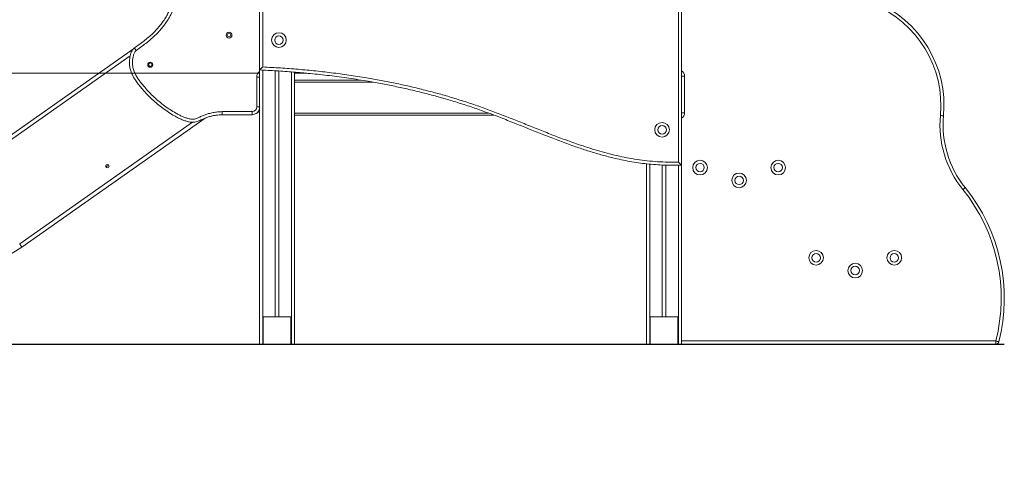
# Model space of a CAD drawing. Units: millimetres. Extents: x 21 to 177, y 47 to 242.
# Drawn here: x 96 to 147, y 185 to 208 of the extents above; entities that cross this region are included whole.
import ezdxf

# ---------------------------------------------------------------- set-up
doc = ezdxf.new("R2010")
doc.units = ezdxf.units.MM
doc.styles.add('SLDTEXTSTYLE0', font='TXT', dxfattribs={"width": 0.663})
doc.dimstyles.new('SLDDIMSTYLE0', dxfattribs={"dimtxt": 5, "dimasz": 3.302, "dimexe": 0, "dimexo": 0.0625, "dimgap": 1.25, "dimtad": 2, "dimlfac": 50, "dimrnd": 1e-09, "dimzin": 12, "dimdsep": 46, "dimtxsty": 'SLDTEXTSTYLE0', "dimsah": 1, "dimcen": 0.09, "dimadec": 0, "dimazin": 0, "dimtfac": 1, "dimtofl": 0, "dimtmove": 0, "dimatfit": 3, "dimfxl": 0, "dimfrac": 2, "dimtolj": 1, "dimtzin": 12, "dimarcsym": 0})
doc.dimstyles.new('SLDDIMSTYLE1', dxfattribs={"dimtxt": 5, "dimasz": 3.302, "dimexe": 0, "dimexo": 0.0625, "dimgap": 1.25, "dimtad": 2, "dimlfac": 50, "dimrnd": 1e-09, "dimzin": 12, "dimdsep": 46, "dimtxsty": 'SLDTEXTSTYLE0', "dimsah": 1, "dimcen": 0.09, "dimadec": 0, "dimazin": 0, "dimtfac": 1, "dimtofl": 0, "dimtmove": 0, "dimatfit": 3, "dimfxl": 0, "dimfrac": 2, "dimtolj": 1, "dimtzin": 12, "dimarcsym": 0})

# ---------------------------------------------------------------- blocks, each defined once
blk = doc.blocks.new('*D1')
at = {"color": 7, "linetype": 'Continuous', "lineweight": 0}
for p, q in [((109.796, 242.07), (48.619, 242.07)), ((49.619, 242.07), (49.619, 191.727))]:
    blk.add_line(p, q, dxfattribs=at)
for points in [[(49.619, 242.07), (49.111, 238.768), (50.127, 238.768)], [(49.619, 191.727), (50.127, 195.029), (49.111, 195.029)]]:
    blk.add_solid(points, dxfattribs=at)
at = {"color": 7, "linetype": 'Continuous', "lineweight": 0, "insert": (43.174, 210.833), "char_height": 5, "attachment_point": 1, "rotation": 90, "style": 'SLDTEXTSTYLE0'}
blk.add_mtext('2500', dxfattribs=at)
blk = doc.blocks.new('*D2')
at = {"color": 7, "linetype": 'Continuous', "lineweight": 0}
for p, q in [((70.57, 205.727), (70.57, 212.077)), ((108.578, 205.727), (69.57, 205.727)), ((70.57, 205.727), (70.57, 191.707)), ((70.57, 191.707), (70.57, 185.357))]:
    blk.add_line(p, q, dxfattribs=at)
for points in [[(70.57, 205.727), (71.078, 209.029), (70.062, 209.029)], [(70.57, 191.707), (70.062, 188.405), (71.078, 188.405)]]:
    blk.add_solid(points, dxfattribs=at)
at = {"color": 7, "linetype": 'Continuous', "lineweight": 0, "insert": (64.124, 193.302), "char_height": 5, "attachment_point": 1, "rotation": 90, "style": 'SLDTEXTSTYLE0'}
blk.add_mtext('700', dxfattribs=at)

msp = doc.modelspace()

# ---------------------------------------------------------------- linework, layer by layer
at = {"color": 7, "linetype": 'Continuous', "lineweight": 15}
for p, q in [((130.21847, 201.13397), (130.21847, 219.88885)), ((130.37848, 219.896), (130.37848, 200.97974)), ((108.57847, 205.89601), (108.57847, 217.51428)), ((108.73847, 217.50785), (108.73847, 206.04884)), ((93.76184, 201.14661), (102.05315, 206.98485)), ((108.57847, 205.89601), (108.57847, 191.72659)), ((109.37847, 205.85368), (109.37847, 193.12659)), ((109.57847, 205.84086), (109.57847, 193.12659)), ((110.37847, 205.78339), (110.37847, 205.72659)), ((110.39293, 205.78142), (110.37847, 205.77336)), ((110.37847, 205.72659), (110.37847, 205.36659)), ((110.37847, 205.72659), (111.01642, 205.72659)), ((108.43081, 203.98154), (108.4308, 205.52659)), ((110.37847, 205.36659), (110.37847, 205.26659)), ((110.37847, 205.36659), (113.83473, 205.36659)), ((110.37847, 205.26659), (110.37847, 203.66659)), ((130.37848, 205.56659), (130.53848, 205.56659)), ((130.53848, 205.56659), (130.53848, 203.68659)), ((106.65729, 203.58062), (106.64622, 203.58066)), ((108.19081, 203.58154), (106.64648, 203.58153)), ((106.64667, 203.74153), (108.19081, 203.74154)), ((107.00317, 203.58153), (106.65729, 203.58062)), ((110.37847, 203.66659), (110.37847, 203.56659)), ((110.37847, 203.56659), (110.37847, 191.72659)), ((120.67616, 203.56659), (110.37847, 203.56659)), ((130.37848, 203.68659), (130.53848, 203.68659)), ((105.76579, 203.41051), (96.29171, 196.73944)), ((128.57847, 201.04319), (128.57847, 191.72659)), ((129.37847, 200.98209), (129.37847, 193.12659)), ((129.57847, 200.97483), (129.57847, 193.12659)), ((130.37848, 200.97974), (130.37848, 191.72659)), ((108.75847, 193.12659), (110.19847, 193.12659)), ((108.75847, 193.12659), (108.75847, 191.72659)), ((110.19847, 193.12659), (110.19847, 191.72659)), ((128.75847, 193.12659), (130.19847, 193.12659)), ((128.75847, 193.12659), (128.75847, 191.72659)), ((130.19847, 193.12659), (130.19847, 191.72659)), ((146.62127, 191.72659), (146.62127, 191.88659)), ((64.01628, 191.72659), (147.06305, 191.72659)), ((64.01628, 191.70659), (147.06305, 191.70659))]:
    msp.add_line(p, q, dxfattribs=at)
at = {"color": 8, "linetype": 'Continuous', "lineweight": 15}
for p, q in [((101.8903, 206.62557), (93.87699, 200.98309)), ((108.73847, 205.88754), (108.73847, 191.72659)), ((110.21847, 205.79569), (110.21847, 191.72659)), ((114.43291, 205.26659), (110.37847, 205.26659)), ((106.65728, 203.58153), (106.65729, 203.58062)), ((108.57847, 203.98154), (108.43081, 203.98154)), ((120.40384, 203.66659), (110.37847, 203.66659)), ((96.17947, 196.90502), (105.11159, 203.19447)), ((128.73847, 201.02796), (128.73847, 191.72659)), ((130.21847, 200.97597), (130.21847, 191.72659)), ((130.37848, 191.88659), (146.62127, 191.88659))]:
    msp.add_line(p, q, dxfattribs=at)
at = {"color": 7, "linetype": 'Continuous', "lineweight": 15, "flags": 128}
for points in [[(102.1053, 207.03091), (102.10707, 207.0284), (102.11231, 207.02095), (102.12081, 207.00885), (102.13226, 206.99257), (102.1462, 206.97274), (102.16211, 206.95011), (102.17937, 206.92556), (102.19732, 206.90002)], [(102.19941, 206.9015), (102.18126, 206.92689), (102.1638, 206.95131), (102.14771, 206.97381), (102.1336, 206.99353), (102.12203, 207.00972), (102.11343, 207.02174), (102.10814, 207.02915), (102.10635, 207.03165)], [(108.19081, 203.58154), (108.19081, 203.58461), (108.19081, 203.59372), (108.19081, 203.6085), (108.19081, 203.6284), (108.19081, 203.65265), (108.19081, 203.68031), (108.19081, 203.71032), (108.19081, 203.74154)], [(143.76183, 203.54142), (143.79291, 203.53853), (143.82279, 203.53575), (143.85034, 203.53318), (143.87448, 203.53094), (143.89429, 203.52909), (143.90901, 203.52772), (143.91808, 203.52688), (143.92114, 203.52659)], [(144.91944, 199.71456), (144.94371, 199.73419), (144.96705, 199.75307), (144.98855, 199.77047), (145.0074, 199.78572), (145.02286, 199.79824), (145.03436, 199.80754), (145.04144, 199.81327), (145.04383, 199.8152)], [(146.62127, 191.88659), (146.6515, 191.87881), (146.68056, 191.87132), (146.70735, 191.86442), (146.73083, 191.85837), (146.7501, 191.8534), (146.76442, 191.84971), (146.77323, 191.84744), (146.77621, 191.84667)]]:
    msp.add_lwpolyline(points, dxfattribs=at)
at = {"color": 8, "linetype": 'Continuous', "lineweight": 15, "flags": 128}
msp.add_lwpolyline([(108.57847, 205.52659), (108.56384, 205.52659), (108.54394, 205.52659), (108.51969, 205.52659), (108.49203, 205.52659), (108.46201, 205.52659), (108.4308, 205.52659)], dxfattribs=at)
at = {"color": 7, "linetype": 'Continuous', "lineweight": 15}
for centre, radius in [((106.99775, 207.6913), 0.15059), ((106.99775, 207.6913), 0.09), ((109.57847, 207.4397), 0.38), ((109.57847, 207.4397), 0.22), ((102.92814, 206.16577), 0.1336), ((102.92814, 206.16577), 0.09), ((129.37847, 202.8031), 0.38), ((129.37847, 202.8031), 0.22), ((100.70576, 200.92382), 0.09), ((131.33847, 200.84659), 0.38), ((131.33847, 200.84659), 0.22), ((135.37847, 200.84659), 0.38), ((135.37847, 200.84659), 0.22), ((133.35847, 200.18659), 0.38), ((133.35847, 200.18659), 0.22), ((137.33847, 196.18659), 0.38), ((141.37847, 196.18659), 0.38), ((137.33847, 196.18659), 0.22), ((139.35847, 195.52659), 0.38), ((141.37847, 196.18659), 0.22), ((139.35847, 195.52659), 0.22)]:
    msp.add_circle(centre, radius, dxfattribs=at)
for centre, radius, start, end in [((138.13642, 204.06501), 5.64972, 354.682481, 67.763839), ((138.13642, 204.06501), 5.80972, 354.682481, 67.763839), ((102.01328, 207.1618), 0.16, 305.108983, 305.567149), ((102.01328, 207.1618), 0.32, 305.108983, 305.567149), ((108.19081, 203.98154), 0.24, 270.000225, 0.000225), ((108.19081, 203.98154), 0.4, 270.000225, 345.735894), ((108.20056, 203.98469), 0.4, 287.169393, 340.872469), ((149.04156, 203.05001), 5.30255, 174.682481, 218.978413), ((149.04156, 203.05001), 5.14255, 174.682481, 218.978413), ((100.75085, 200.83435), 0.11, 66.309841, 167.190976), ((137.99266, 194.10968), 8.91039, 345.552441, 38.978413), ((137.99266, 194.10968), 9.07039, 345.552441, 38.978413), ((88.5405, 208.62131), 14.18662, 277.815557, 303.118651), ((146.62127, 191.88659), 0.16, 270, 345.552441)]:
    msp.add_arc(centre, radius, start, end, dxfattribs=at)
at = {"color": 8, "linetype": 'Continuous', "lineweight": 15}
for centre, radius, start, end in [((108.7908, 205.52659), 0.36, 126.142387, 180.000225), ((130.21847, 205.56659), 0.32, 0, 60), ((130.21847, 203.68659), 0.32, 300, 0)]:
    msp.add_arc(centre, radius, start, end, dxfattribs=at)
at = {"color": 7, "linetype": 'Continuous', "lineweight": 15}
for points, knots in [([(100.15214, 218.83047), (100.18215, 218.76911), (100.2423, 218.64615), (100.35689, 218.47479), (100.48421, 218.31225), (100.62242, 218.15867), (100.80473, 217.97558), (101.03354, 217.76615), (101.30485, 217.52628), (101.58584, 217.26672), (101.86477, 216.97549), (102.13981, 216.65273), (102.39674, 216.31446), (102.63538, 215.96286), (102.85552, 215.60001), (103.06735, 215.20834), (103.26838, 214.78734), (103.45738, 214.3372), (103.62642, 213.87914), (103.77793, 213.41084), (103.91416, 212.93374), (104.03602, 212.44849), (104.1418, 211.95947), (104.22118, 211.52786), (104.27825, 211.15457), (104.31393, 210.8401), (104.33474, 210.52429), (104.33704, 210.20827), (104.31859, 209.90468), (104.27755, 209.61482), (104.21516, 209.34031), (104.12979, 209.07212), (104.02022, 208.81364), (103.88766, 208.56678), (103.73686, 208.33071), (103.56953, 208.10597), (103.38225, 207.88465), (103.17284, 207.6701), (102.94161, 207.46362), (102.69999, 207.26876), (102.45162, 207.08241), (102.28342, 206.96176), (102.19941, 206.9015)], [0, 0, 0, 0, 0.01463541, 0.02933212, 0.04410375, 0.05889878, 0.07361699, 0.09950925, 0.12540951, 0.15129974, 0.18152966, 0.21184124, 0.24220894, 0.27259381, 0.30294497, 0.33320137, 0.36806578, 0.40296692, 0.4378797, 0.47275994, 0.50851203, 0.54428311, 0.58005476, 0.61580743, 0.63839529, 0.66103932, 0.68366929, 0.70624831, 0.72878151, 0.74884085, 0.76897362, 0.78909146, 0.80913049, 0.8290988, 0.84912167, 0.86916128, 0.88915258, 0.91126461, 0.93340779, 0.95560439, 0.97782389, 1, 1, 1, 1]), ([(102.10635, 207.03165), (102.1885, 207.09055), (102.35298, 207.20847), (102.59601, 207.39041), (102.83246, 207.58066), (103.05872, 207.78231), (103.26235, 207.99077), (103.44328, 208.20447), (103.60391, 208.41997), (103.74869, 208.64634), (103.87556, 208.88239), (103.97999, 209.12886), (104.06101, 209.38385), (104.1202, 209.64483), (104.15946, 209.92272), (104.17716, 210.21603), (104.17468, 210.52352), (104.15413, 210.8308), (104.11917, 211.13676), (104.05556, 211.55171), (103.95676, 212.07427), (103.81126, 212.70148), (103.65301, 213.27368), (103.48754, 213.79134), (103.31802, 214.25468), (103.12791, 214.70989), (102.92695, 215.13153), (102.71708, 215.51964), (102.50148, 215.87515), (102.26778, 216.21966), (102.01615, 216.55109), (101.74678, 216.86734), (101.46191, 217.16471), (101.16112, 217.44069), (100.90289, 217.66857), (100.6942, 217.86138), (100.53489, 218.01839), (100.3835, 218.18295), (100.24354, 218.35673), (100.13727, 218.5147), (100.05929, 218.65181), (100.02379, 218.72743), (100.00604, 218.76523)], [0, 0, 0, 0, 0.02202694, 0.04409744, 0.06614449, 0.08813746, 0.1100993, 0.12958178, 0.1491113, 0.16862379, 0.18808302, 0.20743491, 0.2268631, 0.24630637, 0.26567892, 0.28795229, 0.31027097, 0.33264107, 0.35502589, 0.37735474, 0.42410205, 0.47087028, 0.5176176, 0.55342317, 0.58926351, 0.62509099, 0.66087907, 0.69099143, 0.72119819, 0.75143842, 0.78166113, 0.81182768, 0.84191321, 0.87132578, 0.90074714, 0.91696194, 0.93323005, 0.94947474, 0.96565944, 0.98180404, 0.99090236, 1, 1, 1, 1]), ([(106.64648, 203.58153), (106.59135, 203.58023), (106.48109, 203.57763), (106.31564, 203.5571), (106.15072, 203.52669), (105.98208, 203.48411), (105.81149, 203.42908), (105.66349, 203.37059), (105.5427, 203.31312), (105.44517, 203.26541), (105.34417, 203.2245), (105.24608, 203.19973), (105.15394, 203.19205), (105.06894, 203.19418), (104.98339, 203.20394), (104.86255, 203.22685), (104.70959, 203.27095), (104.52671, 203.34277), (104.34743, 203.42707), (104.12635, 203.54651), (103.86844, 203.7059), (103.57901, 203.9111), (103.29843, 204.1337), (103.02577, 204.37108), (102.76339, 204.62463), (102.5376, 204.86954), (102.34646, 205.10223), (102.2042, 205.29685), (102.08915, 205.47581), (102.00109, 205.63781), (101.93952, 205.78147), (101.89989, 205.90297), (101.87547, 206.00044), (101.85867, 206.10033), (101.84933, 206.21505), (101.85096, 206.34328), (101.86432, 206.48537), (101.88808, 206.62766), (101.92247, 206.75186), (101.96463, 206.85588), (102.007, 206.92984), (102.05395, 206.98969), (102.08803, 207.01704), (102.1053, 207.03091)], [0, 0, 0, 0, 0.02312791, 0.04626335, 0.06986983, 0.09347757, 0.11920416, 0.14505045, 0.16019065, 0.17533224, 0.19061098, 0.20585139, 0.21757344, 0.22930635, 0.24148511, 0.25366855, 0.28088852, 0.30813609, 0.33605528, 0.36398088, 0.41355446, 0.46318817, 0.512794, 0.56380817, 0.61485158, 0.66584573, 0.70351261, 0.74117309, 0.76694982, 0.79274776, 0.8184721, 0.83240971, 0.84634502, 0.86060625, 0.87486656, 0.89459726, 0.91433725, 0.93471491, 0.95506992, 0.96828518, 0.98171656, 0.99073298, 1, 1, 1, 1]), ([(102.19732, 206.90002), (102.18758, 206.89205), (102.16806, 206.87607), (102.13783, 206.83638), (102.10728, 206.7827), (102.06842, 206.68407), (102.03257, 206.54976), (102.01097, 206.37978), (102.00812, 206.22605), (102.02091, 206.09077), (102.04537, 205.97513), (102.08954, 205.8346), (102.1605, 205.67254), (102.26227, 205.49287), (102.37901, 205.32165), (102.50609, 205.15785), (102.67019, 204.96294), (102.87376, 204.73896), (103.12376, 204.49262), (103.38714, 204.25987), (103.66313, 204.04238), (103.95079, 203.84166), (104.20289, 203.68771), (104.41371, 203.57245), (104.58092, 203.49202), (104.75346, 203.42425), (104.90257, 203.38184), (105.02502, 203.35886), (105.11911, 203.35079), (105.2147, 203.35613), (105.30846, 203.38088), (105.39899, 203.41908), (105.48708, 203.46318), (105.60506, 203.51999), (105.75705, 203.57953), (105.95639, 203.64403), (106.17393, 203.69651), (106.40907, 203.73434), (106.56754, 203.73914), (106.64667, 203.74153)], [0, 0, 0, 0, 0.00557883, 0.01118132, 0.02205459, 0.03295801, 0.05823467, 0.08364792, 0.1089897, 0.12644888, 0.14396613, 0.16144853, 0.19188124, 0.22243342, 0.25316048, 0.28395457, 0.31459134, 0.36645124, 0.41848784, 0.47059557, 0.52268085, 0.57466531, 0.62649044, 0.6539562, 0.68149311, 0.7089464, 0.73629783, 0.75028939, 0.76429732, 0.77820288, 0.79263379, 0.80717176, 0.82183682, 0.83644225, 0.86539044, 0.89433957, 0.92955682, 0.96482921, 1, 1, 1, 1]), ([(108.57847, 205.89601), (108.57964, 205.89712), (108.58198, 205.89935), (108.6009, 205.91746), (108.62725, 205.94264), (108.6576, 205.97165), (108.69302, 206.00545), (108.72072, 206.03199), (108.73839, 206.04876), (108.73847, 206.04884)], [0, 0, 0, 0, 0.14366735, 0.28669856, 0.48548958, 0.61920229, 0.75670891, 0.99880711, 1, 1, 1, 1]), ([(130.37848, 200.97974), (130.22971, 200.97499), (129.93207, 200.9655), (129.48527, 200.97368), (129.03912, 200.99761), (128.59444, 201.03845), (128.15173, 201.09526), (127.71129, 201.16701), (127.27332, 201.25265), (126.77476, 201.36556), (126.21731, 201.51156), (125.60285, 201.69495), (124.95215, 201.90966), (124.26583, 202.15584), (123.54354, 202.4316), (122.82472, 202.71658), (122.10731, 203.0053), (121.38921, 203.29227), (120.66837, 203.57204), (119.95295, 203.83531), (119.24148, 204.07743), (118.53483, 204.29963), (117.82334, 204.50579), (117.10573, 204.69673), (116.3824, 204.87273), (115.65369, 205.03409), (114.92189, 205.1808), (114.10209, 205.32866), (113.19355, 205.47194), (112.19586, 205.60465), (111.2391, 205.70962), (110.32422, 205.79073), (109.45191, 205.85302), (108.86961, 205.88168), (108.57847, 205.89601)], [0, 0, 0, 0, 0.01984529, 0.03970538, 0.05956697, 0.07941424, 0.09923855, 0.11907344, 0.13891064, 0.15873838, 0.18723178, 0.21573515, 0.24423409, 0.27859358, 0.31295577, 0.34732725, 0.38170446, 0.4160799, 0.45044787, 0.48481073, 0.5177284, 0.55065464, 0.58358177, 0.61650076, 0.64966916, 0.6828445, 0.71602059, 0.74919018, 0.793921, 0.83865873, 0.88339092, 0.92225923, 0.96113104, 1, 1, 1, 1]), ([(108.73847, 206.04884), (109.04406, 206.03282), (109.65535, 206.00077), (110.57109, 205.93128), (111.48556, 205.8452), (112.39802, 205.74029), (113.30785, 205.61622), (114.15736, 205.48124), (114.94681, 205.33891), (115.67665, 205.19274), (116.40342, 205.03207), (117.1284, 204.85607), (117.85117, 204.66416), (118.57128, 204.45582), (119.28644, 204.23111), (120.00346, 203.98719), (120.72153, 203.72295), (121.44216, 203.44326), (122.16005, 203.15635), (122.87726, 202.86771), (123.59587, 202.58279), (124.31795, 202.30712), (124.96619, 202.07458), (125.53991, 201.88392), (126.03746, 201.73106), (126.53887, 201.59121), (127.04405, 201.46634), (127.55798, 201.35717), (128.08099, 201.26668), (128.61273, 201.19681), (129.14714, 201.15021), (129.68285, 201.12579), (130.04002, 201.13125), (130.21847, 201.13397)], [0, 0, 0, 0, 0.041393322, 0.082805009, 0.12422325, 0.165638283, 0.207042691, 0.248431248, 0.281988286, 0.315551861, 0.349114656, 0.382670592, 0.416465108, 0.450268206, 0.484070384, 0.517863537, 0.552712798, 0.58756744, 0.622429579, 0.657293505, 0.692151533, 0.727000214, 0.761846067, 0.785304788, 0.808778412, 0.832251065, 0.855713002, 0.879161743, 0.903310904, 0.927496366, 0.95168773, 0.975861082, 1, 1, 1, 1]), ([(106.64648, 203.58153), (106.64648, 203.5833), (106.64648, 203.58684), (106.64652, 203.61443), (106.64656, 203.65502), (106.64662, 203.69771), (106.64665, 203.72728), (106.64666, 203.73907), (106.64667, 203.74153)], [0, 0, 0, 0, 0.21466878, 0.42933185, 0.64399081, 0.85865293, 0.97050765, 1, 1, 1, 1]), ([(130.37848, 200.97974), (130.37731, 200.98085), (130.37498, 200.98308), (130.35609, 201.00118), (130.32971, 201.0265), (130.29944, 201.05564), (130.26397, 201.08991), (130.2362, 201.11662), (130.21856, 201.13389), (130.21847, 201.13397)], [0, 0, 0, 0, 0.14311738, 0.2856031, 0.48342829, 0.61870258, 0.75415565, 0.9988152, 1, 1, 1, 1]), ([(96.17947, 196.90502), (96.17987, 196.90443), (96.18814, 196.89223), (96.20898, 196.86148), (96.24016, 196.81547), (96.26864, 196.77347), (96.28799, 196.74493), (96.29047, 196.74127), (96.29171, 196.73944)], [0, 0, 0, 0, 0.00676675, 0.14136745, 0.35605855, 0.5707144, 0.78535389, 1, 1, 1, 1])]:
    msp.add_open_spline(points, degree=3, knots=knots, dxfattribs=at)

# ---------------------------------------------------------------- dimensions: what is measured, and where the dimension line sits
at = {"color": 7, "linetype": 'Continuous', "lineweight": 0}
for base, p1, p2, dimstyle, picture, middle in [((49.61907, 191.72659), (109.79572, 242.06996), (34.01628, 191.72659), 'SLDDIMSTYLE0', '*D1', (49.61907, 218.22195)), ((70.56963, 191.70659), (108.57847, 205.72659), (34.01628, 191.70659), 'SLDDIMSTYLE1', '*D2', (70.56963, 198.84169))]:
    dim = msp.add_linear_dim(base=base, p1=p1, p2=p2, angle=90, dimstyle=dimstyle, dxfattribs=at)
    dim.commit()
    dim.dimension.update_dxf_attribs({"geometry": picture, "text_midpoint": middle, "dimtype": 160})

doc.saveas('drawing.dxf')
